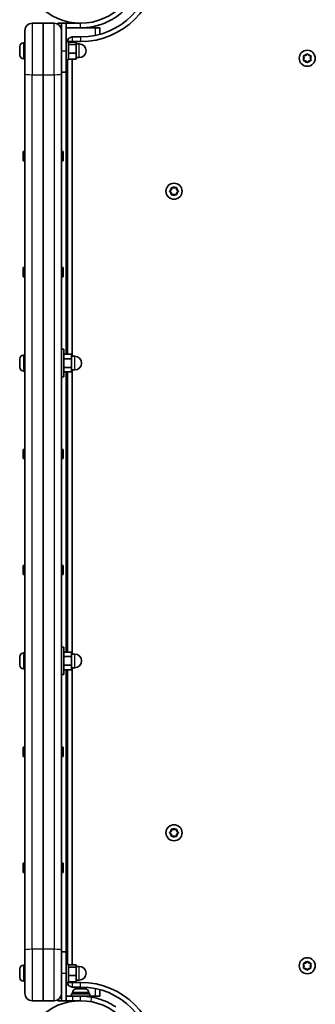
# Model space of a CAD drawing. Units: millimetres. Extents: x -4024 to 4234, y -2980 to 3277.
# Drawn here: x 793 to 986, y 746 to 1391 of the extents above; entities that cross this region are included whole.
import ezdxf

# ---------------------------------------------------------------- set-up
doc = ezdxf.new("R2010")
doc.units = ezdxf.units.MM
doc.layers.add('Widoczne (ISO)', color=7, linetype='Continuous', lineweight=35)
doc.layers.add('Widoczne wąskie (ISO)', color=7, linetype='Continuous', lineweight=25)

msp = doc.modelspace()

# ---------------------------------------------------------------- linework, layer by layer
at = {"layer": 'Widoczne (ISO)'}
for p, q in [((807.95, 1388.75), (800.7, 1388.75)), ((807.95, 1388.75), (807.95, 1355.07)), ((807.95, 1355.07), (807.95, 1388.75)), ((815.2, 1388.75), (807.95, 1388.75)), ((817.45, 1388.75), (819.95, 1388.75)), ((817.45, 1388.75), (817.45, 1388.18)), ((819.95, 1388.75), (822.95, 1388.75)), ((819.95, 1388.75), (819.95, 1384)), ((832.45, 1388.75), (822.95, 1388.75)), ((822.95, 1370.75), (822.95, 1388.75)), ((795.95, 1355.65), (795.95, 1384)), ((819.95, 1385.75), (819.62, 1385.75)), ((819.95, 1384), (819.95, 1355.65)), ((822.95, 1385.75), (832.45, 1385.75)), ((832.45, 1379.75), (826.95, 1379.75)), ((832.45, 1385.75), (841.95, 1385.75)), ((841.95, 1385.75), (844.95, 1385.75)), ((844.95, 1381.44), (844.95, 1385.75)), ((792.65, 1373.38), (792.65, 1373.44)), ((792.65, 1373.23), (792.65, 1373.38)), ((792.65, 1371.59), (792.65, 1373.23)), ((795.21, 1376), (795.95, 1376)), ((822.95, 1376.75), (824.55, 1376.75)), ((824.55, 1376.75), (824.55, 1364.75)), ((824.55, 1376.33), (829.55, 1376.33)), ((824.55, 1374.8), (829.55, 1374.8)), ((826.95, 1376.33), (826.95, 1376.75)), ((826.95, 1376.75), (832.45, 1376.75)), ((829.55, 1374.8), (829.55, 1376.33)), ((829.55, 1375.25), (831.55, 1375.25)), ((829.55, 1369.21), (829.55, 1374.8)), ((792.65, 1371.33), (792.65, 1371.59)), ((792.65, 1371.33), (792.66, 1371.33)), ((792.65, 1371.1), (792.65, 1371.33)), ((792.65, 1368.96), (792.65, 1371.1)), ((792.65, 1368.8), (792.65, 1368.96)), ((792.65, 1368.8), (792.65, 1368.8)), ((792.65, 1368.61), (792.65, 1368.8)), ((792.65, 1368.06), (792.65, 1368.61)), ((822.95, 1370.75), (822.95, 1356.75)), ((824.55, 1369.21), (829.55, 1369.21)), ((829.55, 1365.16), (829.55, 1369.21)), ((978.5, 1365.8), (978.05, 1366.91)), ((978.31, 1367.35), (979.5, 1367.53)), ((979.66, 1367.73), (980.25, 1368.47)), ((980.75, 1368.47), (981.5, 1367.53)), ((981.5, 1367.53), (982.69, 1367.35)), ((982.95, 1366.91), (982.5, 1365.8)), ((795.21, 1365.5), (795.95, 1365.5)), ((822.95, 1364.75), (824.55, 1364.75)), ((823.95, 1364.75), (823.95, 1172.02)), ((824.55, 1365.16), (829.55, 1365.16)), ((826.95, 1170.75), (826.95, 1365.16)), ((829.55, 1366.25), (831.55, 1366.25)), ((978.05, 1364.68), (978.5, 1365.8)), ((979.5, 1364.06), (978.31, 1364.24)), ((980.25, 1363.12), (979.5, 1364.06)), ((981.5, 1364.06), (980.75, 1363.12)), ((982.69, 1364.24), (981.5, 1364.06)), ((982.5, 1365.8), (982.95, 1364.68)), ((795.95, 1355.65), (795.95, 781.84)), ((807.95, 782.42), (807.95, 1355.07)), ((807.95, 1355.07), (807.95, 782.42)), ((819.95, 1356.75), (822.95, 1356.75)), ((819.95, 781.84), (819.95, 1355.65)), ((794.95, 1304.75), (794.95, 1298.75)), ((795.95, 1304.75), (794.95, 1304.75)), ((819.95, 1304.75), (820.95, 1304.75)), ((820.95, 1298.75), (820.95, 1304.75)), ((795.95, 1298.75), (794.95, 1298.75)), ((819.95, 1298.75), (820.95, 1298.75)), ((890.77, 1279), (891.72, 1279.75)), ((891.51, 1277.91), (890.77, 1278.49)), ((891.72, 1279.75), (891.89, 1280.94)), ((891.89, 1276.55), (891.72, 1277.75)), ((892.33, 1281.19), (893.45, 1280.75)), ((893.45, 1276.75), (892.33, 1276.3)), ((893.45, 1280.75), (894.57, 1281.19)), ((894.57, 1276.3), (893.45, 1276.75)), ((895.01, 1280.94), (895.18, 1279.75)), ((895.18, 1277.75), (895.01, 1276.55)), ((895.18, 1279.75), (896.13, 1279)), ((896.13, 1278.49), (895.18, 1277.75)), ((794.95, 1228.75), (794.95, 1222.75)), ((795.95, 1228.75), (794.95, 1228.75)), ((819.95, 1228.75), (820.95, 1228.75)), ((820.95, 1222.75), (820.95, 1228.75)), ((795.95, 1222.75), (794.95, 1222.75)), ((819.95, 1222.75), (820.95, 1222.75)), ((819.95, 1175.25), (821.55, 1175.25)), ((821.55, 1175.25), (821.55, 1157.25)), ((792.65, 1168.69), (792.65, 1168.94)), ((792.65, 1168.44), (792.65, 1168.69)), ((792.65, 1166.5), (792.65, 1168.44)), ((795.21, 1171.5), (795.95, 1171.5)), ((821.55, 1172.02), (826.55, 1172.02)), ((821.55, 1169.13), (826.55, 1169.13)), ((826.55, 1169.13), (826.55, 1172.02)), ((826.55, 1170.75), (828.55, 1170.75)), ((826.55, 1163.36), (826.55, 1169.13)), ((792.65, 1164.05), (792.65, 1165.99)), ((792.65, 1163.8), (792.65, 1164.05)), ((792.65, 1163.56), (792.65, 1163.8)), ((795.21, 1161), (795.95, 1161)), ((821.55, 1163.36), (826.55, 1163.36)), ((821.55, 1160.47), (826.55, 1160.47)), ((823.95, 1160.47), (823.95, 977.02)), ((826.55, 1160.47), (826.55, 1163.36)), ((826.55, 1161.75), (828.55, 1161.75)), ((826.95, 975.75), (826.95, 1161.75)), ((819.95, 1157.25), (821.55, 1157.25)), ((794.95, 1109.75), (794.95, 1103.75)), ((795.95, 1109.75), (794.95, 1109.75)), ((819.95, 1109.75), (820.95, 1109.75)), ((820.95, 1103.75), (820.95, 1109.75)), ((795.95, 1103.75), (794.95, 1103.75)), ((819.95, 1103.75), (820.95, 1103.75)), ((794.95, 1033.75), (794.95, 1027.75)), ((795.95, 1033.75), (794.95, 1033.75)), ((819.95, 1033.75), (820.95, 1033.75)), ((820.95, 1027.75), (820.95, 1033.75)), ((795.95, 1027.75), (794.95, 1027.75)), ((819.95, 1027.75), (820.95, 1027.75)), ((819.95, 980.25), (821.55, 980.25)), ((821.55, 980.25), (821.55, 962.25)), ((792.65, 973.69), (792.65, 973.94)), ((792.65, 973.44), (792.65, 973.69)), ((792.65, 971.5), (792.65, 973.44)), ((795.21, 976.5), (795.95, 976.5)), ((821.55, 977.02), (826.55, 977.02)), ((821.55, 974.13), (826.55, 974.13)), ((826.55, 974.13), (826.55, 977.02)), ((826.55, 975.75), (828.55, 975.75)), ((826.55, 968.36), (826.55, 974.13)), ((792.65, 969.05), (792.65, 970.99)), ((792.65, 968.8), (792.65, 969.05)), ((792.65, 968.56), (792.65, 968.8)), ((821.55, 968.36), (826.55, 968.36)), ((826.55, 965.47), (826.55, 968.36)), ((795.21, 966), (795.95, 966)), ((819.95, 962.25), (821.55, 962.25)), ((821.55, 965.47), (826.55, 965.47)), ((823.95, 965.47), (823.95, 772.75)), ((826.55, 966.75), (828.55, 966.75)), ((826.95, 772.33), (826.95, 966.75)), ((794.95, 914.75), (794.95, 908.75)), ((795.95, 914.75), (794.95, 914.75)), ((819.95, 914.75), (820.95, 914.75)), ((820.95, 908.75), (820.95, 914.75)), ((795.95, 908.75), (794.95, 908.75)), ((819.95, 908.75), (820.95, 908.75)), ((890.77, 859), (891.72, 859.75)), ((891.51, 857.91), (890.77, 858.49)), ((891.72, 859.75), (891.89, 860.94)), ((891.89, 856.55), (891.72, 857.75)), ((892.33, 861.19), (893.45, 860.75)), ((893.45, 860.75), (894.57, 861.19)), ((895.01, 860.94), (895.18, 859.75)), ((895.18, 857.75), (895.01, 856.55)), ((895.18, 859.75), (896.13, 859)), ((896.13, 858.49), (895.18, 857.75)), ((893.45, 856.75), (892.33, 856.3)), ((894.57, 856.3), (893.45, 856.75)), ((794.95, 838.75), (794.95, 832.75)), ((795.95, 838.75), (794.95, 838.75)), ((819.95, 838.75), (820.95, 838.75)), ((820.95, 832.75), (820.95, 838.75)), ((795.95, 832.75), (794.95, 832.75)), ((819.95, 832.75), (820.95, 832.75)), ((795.95, 753.5), (795.95, 781.84)), ((807.95, 782.42), (807.95, 748.75)), ((807.95, 748.75), (807.95, 782.42)), ((819.95, 781.84), (819.95, 753.5)), ((819.95, 780.75), (822.95, 780.75)), ((822.95, 780.75), (822.95, 766.75)), ((979.5, 773.43), (980.25, 774.37)), ((980.75, 774.37), (981.5, 773.43)), ((792.65, 769.41), (792.65, 769.43)), ((792.65, 768.2), (792.65, 769.41)), ((792.65, 767.75), (792.65, 767.98)), ((792.65, 765.51), (792.65, 767.75)), ((795.21, 772), (795.95, 772)), ((822.95, 772.75), (824.55, 772.75)), ((824.55, 772.75), (824.55, 760.75)), ((824.55, 772.33), (829.55, 772.33)), ((824.55, 770.8), (829.55, 770.8)), ((829.55, 770.8), (829.55, 772.33)), ((829.55, 771.25), (831.55, 771.25)), ((829.55, 765.21), (829.55, 770.8)), ((978.5, 771.7), (978.05, 772.81)), ((978.05, 770.58), (978.5, 771.7)), ((978.31, 773.25), (979.5, 773.43)), ((979.5, 769.96), (978.31, 770.14)), ((980.25, 769.02), (979.5, 769.96)), ((981.34, 769.76), (980.75, 769.02)), ((981.5, 773.43), (982.69, 773.25)), ((982.69, 770.14), (981.5, 769.96)), ((982.95, 772.81), (982.5, 771.7)), ((982.5, 771.7), (982.95, 770.58)), ((792.65, 765.09), (792.65, 765.29)), ((792.65, 764.06), (792.65, 765.09)), ((795.21, 761.5), (795.95, 761.5)), ((822.95, 748.75), (822.95, 766.75)), ((822.95, 760.75), (824.55, 760.75)), ((824.55, 765.21), (829.55, 765.21)), ((824.55, 761.16), (829.55, 761.16)), ((826.95, 760.75), (826.95, 761.16)), ((832.45, 760.75), (826.95, 760.75)), ((829.55, 761.16), (829.55, 765.21)), ((829.55, 762.25), (831.55, 762.25)), ((826.95, 757.75), (832.45, 757.75)), ((829.76, 756.65), (830.5, 756.65)), ((830.5, 756.65), (830.56, 756.65)), ((830.56, 756.65), (830.89, 756.65)), ((830.56, 756.65), (830.56, 756.63)), ((830.89, 756.65), (833.09, 756.65)), ((833.09, 756.65), (833.57, 756.65)), ((833.57, 756.65), (835.03, 756.65)), ((835.03, 756.65), (835.13, 756.65)), ((835.13, 756.65), (835.14, 756.65)), ((844.95, 751.75), (844.95, 756.05)), ((800.7, 748.75), (807.95, 748.75)), ((807.95, 748.75), (815.2, 748.75)), ((817.45, 749.31), (817.45, 748.75)), ((819.95, 748.75), (817.45, 748.75)), ((819.62, 751.75), (819.95, 751.75)), ((819.95, 753.5), (819.95, 748.75)), ((819.95, 748.75), (822.95, 748.75)), ((822.95, 751.75), (827.45, 751.75)), ((827.45, 748.75), (822.95, 748.75)), ((826.45, 753.35), (838.45, 753.35)), ((826.45, 751.75), (826.45, 753.35)), ((827.2, 754.09), (827.2, 753.35)), ((832.45, 751.75), (827.45, 751.75)), ((827.45, 748.75), (832.45, 748.75)), ((829.45, 748.75), (829.45, 748.63)), ((832.45, 751.75), (838.45, 751.75)), ((835.45, 751.75), (835.45, 751.64)), ((837.7, 754.09), (837.7, 753.35)), ((838.45, 751.75), (838.45, 753.35)), ((841.95, 751.75), (838.45, 751.75)), ((844.95, 751.75), (841.95, 751.75))]:
    msp.add_line(p, q, dxfattribs=at)
for centre, radius in [((832.45, 1426.8), 38.05), ((980.5, 1365.8), 5.25), ((893.45, 1278.75), 5.25), ((893.45, 858.75), 5.25), ((980.5, 771.7), 5.25), ((832.45, 710.7), 38.05)]:
    msp.add_circle(centre, radius, dxfattribs=at)
for centre, radius, start, end in [((832.45, 1426.8), 50.05, 270, 0), ((832.45, 1426.8), 47.05, 270, 0), ((800.7, 1384), 4.75, 90, 180), ((815.2, 1384), 4.75, 0, 90), ((826.95, 1376.75), 3, 90, 180), ((795.21, 1373.44), 2.56, 90, 180), ((831.55, 1370.75), 4.5, 270, 90), ((795.21, 1368.06), 2.56, 180, 270), ((979.47, 1367.72), 0.189, 278.26197, 5.2141), ((891.53, 1277.72), 0.189, 8.26197, 95.2141), ((795.21, 1168.94), 2.56, 90, 180), ((828.55, 1166.25), 4.5, 270, 90), ((795.21, 1163.56), 2.56, 180, 270), ((795.21, 973.94), 2.56, 90, 180), ((828.55, 971.25), 4.5, 270, 90), ((795.21, 968.56), 2.56, 180, 270), ((891.53, 857.72), 0.189, 8.26197, 95.2141), ((795.21, 769.44), 2.56, 90, 176.78143), ((831.55, 766.75), 4.5, 270, 90), ((981.53, 769.78), 0.189, 98.26197, 185.2141), ((795.21, 764.06), 2.56, 183.21857, 270), ((826.95, 760.75), 3, 180, 270), ((832.45, 710.7), 50.05, 0, 90), ((829.76, 754.09), 2.56, 90, 180), ((832.45, 710.7), 47.05, 0, 90), ((835.14, 754.09), 2.56, 0, 90), ((800.7, 753.5), 4.75, 180, 270), ((815.2, 753.5), 4.75, 270, 0), ((832.45, 710.7), 41.05, 79.88186, 90)]:
    msp.add_arc(centre, radius, start, end, dxfattribs=at)
for points, knots in [([(866.45, 1403.79), (865.57, 1402.49), (864.61, 1401.24), (861.66, 1397.81), (859.51, 1395.78), (855.39, 1392.68), (853.52, 1391.49), (848.63, 1388.92), (845.51, 1387.74), (840.68, 1386.55), (839.05, 1386.25), (835.76, 1385.85), (834.11, 1385.75), (832.45, 1385.75)], [0, 0, 0, 0, 0.558352, 0.558352, 1.603445, 1.603445, 2.386936, 2.386936, 3.562968, 3.562968, 4.150446, 4.150446, 4.737926, 4.737926, 4.737926, 4.737926]), ([(839.66, 751.11), (841.14, 750.84), (842.59, 750.5), (846.16, 749.45), (848.21, 748.66), (851.09, 747.29), (852.02, 746.8), (853.79, 745.78), (854.62, 745.26), (855.45, 744.7)], [0, 0, 0, 0, 0.449033, 0.449033, 1.125971, 1.125971, 1.466904, 1.466904, 1.810017, 1.810017, 1.810017, 1.810017])]:
    msp.add_open_spline(points, degree=3, knots=knots, dxfattribs=at)
for points in [[(792.65, 1373.38), (792.65, 1373.45), (792.66, 1373.53), (792.67, 1373.61)], [(792.67, 1373.61), (792.66, 1373.48), (792.65, 1373.35), (792.65, 1373.23)], [(792.65, 1371.59), (792.65, 1371.53), (792.66, 1371.48), (792.67, 1371.41)], [(792.67, 1371.41), (792.66, 1371.31), (792.65, 1371.2), (792.65, 1371.1)], [(792.65, 1368.96), (792.65, 1368.83), (792.66, 1368.69), (792.67, 1368.55)], [(792.67, 1368.55), (792.66, 1368.57), (792.65, 1368.59), (792.65, 1368.61)], [(977.9, 1367.3), (978.04, 1367.32), (978.18, 1367.34), (978.31, 1367.35)], [(978.05, 1366.91), (978.01, 1367.04), (977.95, 1367.17), (977.9, 1367.3)], [(980.25, 1368.47), (980.33, 1368.58), (980.41, 1368.69), (980.5, 1368.8)], [(980.5, 1368.8), (980.59, 1368.69), (980.67, 1368.58), (980.75, 1368.47)], [(982.69, 1367.35), (982.82, 1367.34), (982.96, 1367.32), (983.1, 1367.3)], [(983.1, 1367.3), (983.05, 1367.17), (982.99, 1367.04), (982.95, 1366.91)], [(977.9, 1364.3), (977.95, 1364.43), (978.01, 1364.56), (978.05, 1364.68)], [(978.31, 1364.24), (978.18, 1364.26), (978.04, 1364.28), (977.9, 1364.3)], [(980.5, 1362.8), (980.41, 1362.91), (980.33, 1363.02), (980.25, 1363.12)], [(980.75, 1363.12), (980.67, 1363.02), (980.59, 1362.91), (980.5, 1362.8)], [(983.1, 1364.3), (982.96, 1364.28), (982.82, 1364.26), (982.69, 1364.24)], [(982.95, 1364.68), (982.99, 1364.56), (983.05, 1364.43), (983.1, 1364.3)], [(890.45, 1278.75), (890.56, 1278.83), (890.67, 1278.92), (890.77, 1279)], [(890.77, 1278.49), (890.67, 1278.57), (890.56, 1278.66), (890.45, 1278.75)], [(891.89, 1280.94), (891.91, 1281.07), (891.93, 1281.2), (891.95, 1281.34)], [(891.95, 1276.15), (891.93, 1276.29), (891.91, 1276.42), (891.89, 1276.55)], [(891.95, 1281.34), (892.08, 1281.29), (892.21, 1281.24), (892.33, 1281.19)], [(894.57, 1281.19), (894.69, 1281.24), (894.82, 1281.29), (894.95, 1281.34)], [(894.95, 1281.34), (894.97, 1281.2), (894.99, 1281.07), (895.01, 1280.94)], [(895.01, 1276.55), (894.99, 1276.42), (894.97, 1276.29), (894.95, 1276.15)], [(896.13, 1279), (896.23, 1278.92), (896.34, 1278.83), (896.45, 1278.75)], [(896.45, 1278.75), (896.34, 1278.66), (896.23, 1278.57), (896.13, 1278.49)], [(892.33, 1276.3), (892.21, 1276.25), (892.08, 1276.2), (891.95, 1276.15)], [(894.95, 1276.15), (894.82, 1276.2), (894.69, 1276.25), (894.57, 1276.3)], [(792.67, 1168.84), (792.66, 1168.7), (792.65, 1168.57), (792.65, 1168.44)], [(792.65, 1168.69), (792.65, 1168.74), (792.66, 1168.79), (792.67, 1168.84)], [(792.65, 1166.5), (792.65, 1166.42), (792.66, 1166.33), (792.67, 1166.25)], [(792.67, 1166.25), (792.66, 1166.16), (792.65, 1166.07), (792.65, 1165.99)], [(792.65, 1164.05), (792.65, 1163.92), (792.66, 1163.79), (792.67, 1163.65)], [(792.67, 1163.65), (792.66, 1163.7), (792.65, 1163.75), (792.65, 1163.8)], [(792.67, 973.84), (792.66, 973.7), (792.65, 973.57), (792.65, 973.44)], [(792.65, 973.69), (792.65, 973.74), (792.66, 973.79), (792.67, 973.84)], [(792.65, 971.5), (792.65, 971.42), (792.66, 971.33), (792.67, 971.25)], [(792.67, 971.25), (792.66, 971.16), (792.65, 971.07), (792.65, 970.99)], [(792.65, 969.05), (792.65, 968.92), (792.66, 968.79), (792.67, 968.65)], [(792.67, 968.65), (792.66, 968.7), (792.65, 968.75), (792.65, 968.8)], [(890.45, 858.75), (890.56, 858.83), (890.67, 858.92), (890.77, 859)], [(890.77, 858.49), (890.67, 858.57), (890.56, 858.66), (890.45, 858.75)], [(891.89, 860.94), (891.91, 861.07), (891.93, 861.2), (891.95, 861.34)], [(891.95, 861.34), (892.08, 861.29), (892.21, 861.24), (892.33, 861.19)], [(894.57, 861.19), (894.69, 861.24), (894.82, 861.29), (894.95, 861.34)], [(894.95, 861.34), (894.97, 861.2), (894.99, 861.07), (895.01, 860.94)], [(896.13, 859), (896.23, 858.92), (896.34, 858.83), (896.45, 858.75)], [(896.45, 858.75), (896.34, 858.66), (896.23, 858.57), (896.13, 858.49)], [(891.95, 856.15), (891.93, 856.29), (891.91, 856.42), (891.89, 856.55)], [(892.33, 856.3), (892.21, 856.25), (892.08, 856.2), (891.95, 856.15)], [(894.95, 856.15), (894.82, 856.2), (894.69, 856.25), (894.57, 856.3)], [(895.01, 856.55), (894.99, 856.42), (894.97, 856.29), (894.95, 856.15)], [(980.25, 774.37), (980.33, 774.48), (980.41, 774.59), (980.5, 774.7)], [(980.5, 774.7), (980.59, 774.59), (980.67, 774.48), (980.75, 774.37)], [(792.67, 769.74), (792.66, 769.63), (792.65, 769.52), (792.65, 769.41)], [(792.65, 769.43), (792.65, 769.53), (792.66, 769.64), (792.67, 769.74)], [(792.65, 768.2), (792.65, 768.17), (792.66, 768.15), (792.67, 768.12)], [(792.65, 767.98), (792.65, 768.04), (792.65, 768.1), (792.65, 768.16)], [(792.67, 768.12), (792.66, 767.99), (792.65, 767.87), (792.65, 767.75)], [(977.9, 773.2), (978.04, 773.22), (978.18, 773.24), (978.31, 773.25)], [(978.05, 772.81), (978.01, 772.94), (977.95, 773.07), (977.9, 773.2)], [(977.9, 770.2), (977.95, 770.33), (978.01, 770.46), (978.05, 770.58)], [(978.31, 770.14), (978.18, 770.16), (978.04, 770.18), (977.9, 770.2)], [(980.5, 768.7), (980.41, 768.81), (980.33, 768.92), (980.25, 769.02)], [(980.75, 769.02), (980.67, 768.92), (980.59, 768.81), (980.5, 768.7)], [(982.69, 773.25), (982.82, 773.24), (982.96, 773.22), (983.1, 773.2)], [(983.1, 770.2), (982.96, 770.18), (982.82, 770.16), (982.69, 770.14)], [(983.1, 773.2), (983.05, 773.07), (982.99, 772.94), (982.95, 772.81)], [(982.95, 770.58), (982.99, 770.46), (983.05, 770.33), (983.1, 770.2)], [(792.65, 765.51), (792.65, 765.39), (792.66, 765.26), (792.67, 765.12)], [(792.65, 765.29), (792.65, 765.3), (792.65, 765.32), (792.65, 765.33)], [(792.67, 765.12), (792.66, 765.11), (792.65, 765.1), (792.65, 765.09)], [(792.65, 764.06), (792.65, 764.01), (792.65, 763.96), (792.65, 763.91)], [(830.49, 756.63), (830.49, 756.64), (830.5, 756.65), (830.5, 756.65)], [(830.89, 756.65), (830.76, 756.65), (830.62, 756.64), (830.49, 756.63)], [(833.43, 756.63), (833.31, 756.64), (833.2, 756.65), (833.09, 756.65)], [(833.57, 756.65), (833.52, 756.65), (833.48, 756.64), (833.43, 756.63)], [(835.4, 756.63), (835.27, 756.64), (835.15, 756.65), (835.03, 756.65)], [(835.13, 756.65), (835.21, 756.65), (835.3, 756.64), (835.4, 756.63)]]:
    msp.add_open_spline(points, degree=3, dxfattribs=at)
at = {"layer": 'Widoczne wąskie (ISO)'}
for p, q in [((800.7, 1388.75), (800.7, 1355.07)), ((815.2, 1355.07), (815.2, 1388.75)), ((832.45, 1387.43), (832.45, 1388.75)), ((832.45, 1385.75), (832.45, 1387.43)), ((826.95, 1379.75), (826.95, 1376.75)), ((832.45, 1379.75), (832.45, 1376.75)), ((841.95, 1385.75), (841.95, 1380.71)), ((795.21, 1376), (795.21, 1365.5)), ((826.95, 1376.75), (824.55, 1376.75)), ((831.55, 1366.25), (831.55, 1375.25)), ((819.95, 1370.75), (822.95, 1370.75)), ((800.7, 782.42), (800.7, 1355.07)), ((800.7, 1355.07), (807.95, 1355.07)), ((807.95, 1355.07), (815.2, 1355.07)), ((815.2, 1355.07), (815.2, 782.42)), ((822.95, 1172.02), (822.95, 1356.75)), ((795.21, 1171.5), (795.21, 1161)), ((828.55, 1161.75), (828.55, 1170.75)), ((822.95, 977.02), (822.95, 1160.47)), ((795.21, 976.5), (795.21, 966)), ((828.55, 966.75), (828.55, 975.75)), ((822.95, 780.75), (822.95, 965.47)), ((800.7, 782.42), (800.7, 748.75)), ((807.95, 782.42), (800.7, 782.42)), ((815.2, 782.42), (807.95, 782.42)), ((815.2, 748.75), (815.2, 782.42)), ((795.21, 772), (795.21, 761.5)), ((831.55, 762.25), (831.55, 771.25)), ((819.95, 766.75), (822.95, 766.75)), ((824.55, 760.75), (826.95, 760.75)), ((826.95, 760.75), (826.95, 757.75)), ((832.45, 757.75), (832.45, 760.75)), ((841.95, 756.78), (841.95, 751.75)), ((837.7, 754.09), (827.2, 754.09)), ((827.45, 748.75), (827.45, 751.75)), ((832.45, 748.75), (832.45, 751.75)), ((839.13, 748.15), (839.66, 751.11))]:
    msp.add_line(p, q, dxfattribs=at)
for centre, start, end in [((980.5, 1365.8), 155.41742, 204.58258), ((980.5, 1365.8), 95.41742, 144.58258), ((980.5, 1365.8), 35.41742, 84.58258), ((980.5, 1365.8), 335.41742, 24.58258), ((980.5, 1365.8), 215.41742, 264.58258), ((980.5, 1365.8), 275.41742, 324.58258), ((893.45, 1278.75), 125.41742, 174.58258), ((893.45, 1278.75), 185.41742, 234.58258), ((893.45, 1278.75), 65.41742, 114.58258), ((893.45, 1278.75), 5.41742, 54.58258), ((893.45, 1278.75), 305.41742, 354.58258), ((893.45, 1278.75), 245.41742, 294.58258), ((893.45, 858.75), 125.41742, 174.58258), ((893.45, 858.75), 185.41742, 234.58258), ((893.45, 858.75), 65.41742, 114.58258), ((893.45, 858.75), 5.41742, 54.58258), ((893.45, 858.75), 305.41742, 354.58258), ((893.45, 858.75), 245.41742, 294.58258), ((980.5, 771.7), 95.41742, 144.58258), ((980.5, 771.7), 35.41742, 84.58258), ((980.5, 771.7), 155.41742, 204.58258), ((980.5, 771.7), 215.41742, 264.58258), ((980.5, 771.7), 275.41742, 324.58258), ((980.5, 771.7), 335.41742, 24.58258)]:
    msp.add_arc(centre, 2.69, start, end, dxfattribs=at)
for centre, major_axis, start_param, end_param in [((800.7, 1355.65), (-4.75, 0), 0, 1.570796), ((815.2, 1355.65), (4.75, 0), 4.712389, 6.283185), ((800.7, 781.84), (-4.75, 0), 4.712389, 6.283185), ((815.2, 781.84), (4.75, 0), 0, 1.570796)]:
    msp.add_ellipse(centre, major_axis=major_axis, ratio=0.122452, start_param=start_param, end_param=end_param, dxfattribs=at)

doc.saveas('drawing.dxf')
